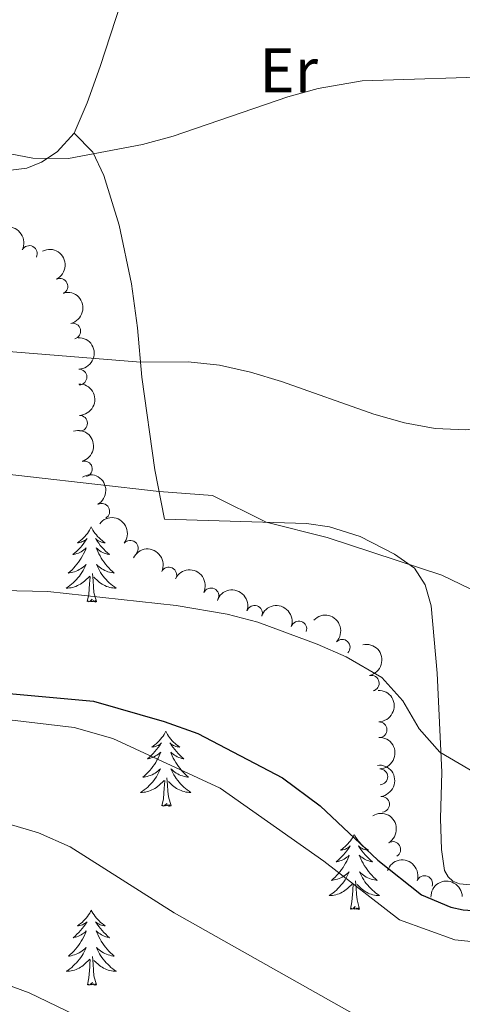
# Model space of a CAD drawing. Units: metres. Extents: x 637512 to 642026, y 722671 to 725731.
# Drawn here: x 641070 to 641141, y 723497 to 723654 of the extents above; entities that cross this region are included whole.
import ezdxf
from ezdxf.enums import TextEntityAlignment as Align

# ---------------------------------------------------------------- set-up
doc = ezdxf.new("R2010")
doc.units = ezdxf.units.M
doc.header["$MEASUREMENT"] = 0
doc.linetypes.add('DGN Style 3', pattern=[69.30189511926604, 49.5013536566186, -19.80054146264744])
for name, color, linetype, lineweight in [('Carátula', 7, 'Continuous', 5), ('Elementos auxiliares', 7, 'Continuous', 5), ('Entidades rústicas y varios', 7, 'Continuous', 5), ('Relieve y altimetría', 7, 'Continuous', 5), ('Viales y ferrocarril', 7, 'Continuous', 5)]:
    doc.layers.add(name, color=color, linetype=linetype, lineweight=lineweight)
doc.styles.add('Style-Arial Narrow', font='txt')

msp = doc.modelspace()

# ---------------------------------------------------------------- linework, layer by layer
at = {"layer": 'Carátula', "color": 7, "linetype": 'Continuous', "lineweight": 5}
msp.add_3dface([(637572.19, 722671.29), (642026.27, 722761.4299999999), (641966.1799999999, 725730.8400000001), (637512.0900000001, 725640.69)], dxfattribs=at)
at = {"layer": 'Elementos auxiliares', "color": 250, "linetype": 'Continuous', "lineweight": 5}
msp.add_3dface([(638394.6300000001, 725396.1799999999), (641809.3300000001, 725465.3200000001), (641856.6699999999, 723151.8800000001), (638440.8300000001, 723082.75)], dxfattribs=at)
at = {"layer": 'Entidades rústicas y varios', "color": 92, "linetype": 'Continuous', "lineweight": 5, "flags": 128}
for points in [[(641081.6499999999, 723573.03), (641081.55, 723572.81), (641081.3899999999, 723572.53), (641081.23, 723572.27), (641081.05, 723572.01), (641080.8500000001, 723571.76), (641080.6499999999, 723571.52), (641080.4299999999, 723571.3), (641080.19, 723571.0800000001), (641079.95, 723570.8800000001), (641079.71, 723570.69), (641079.45, 723570.51), (641079.6300000001, 723570.53), (641079.8500000001, 723570.5700000001), (641080.05, 723570.6300000001), (641080.23, 723570.7), (641080.4299999999, 723570.78), (641080.6100000001, 723570.8800000001), (641080.79, 723570.99), (641080.99, 723571.1799999999), (641080.95, 723571.1200000001), (641080.71, 723570.77), (641080.47, 723570.44), (641080.21, 723570.1100000001), (641079.95, 723569.79), (641079.6699999999, 723569.49), (641079.3700000001, 723569.2), (641079.0700000001, 723568.9099999999), (641078.75, 723568.6400000001), (641078.8899999999, 723568.6599999999), (641079.1300000001, 723568.72), (641079.3700000001, 723568.8), (641079.6100000001, 723568.8800000001), (641079.8300000001, 723568.99), (641080.0700000001, 723569.1000000001), (641080.27, 723569.24), (641080.49, 723569.3800000001), (641080.69, 723569.54), (641080.8700000001, 723569.71), (641080.79, 723569.48), (641080.6300000001, 723569.1200000001), (641080.45, 723568.77), (641080.27, 723568.4199999999), (641080.0700000001, 723568.0800000001), (641079.8500000001, 723567.75), (641079.6300000001, 723567.4299999999), (641079.3899999999, 723567.1200000001), (641079.1300000001, 723566.8200000001), (641078.8700000001, 723566.52), (641078.6100000001, 723566.24), (641078.31, 723565.97), (641078.01, 723565.71), (641078.21, 723565.74), (641078.47, 723565.79), (641078.75, 723565.8500000001), (641079.01, 723565.9299999999), (641079.25, 723566.02), (641079.51, 723566.1300000001), (641079.75, 723566.25), (641079.97, 723566.3900000001), (641080.21, 723566.54), (641080.4299999999, 723566.7), (641080.6300000001, 723566.8800000001), (641080.8300000001, 723567.0700000001), (641080.69, 723566.74), (641080.53, 723566.4199999999), (641080.3500000001, 723566.1100000001), (641080.1699999999, 723565.8), (641079.97, 723565.5), (641079.77, 723565.22), (641079.55, 723564.94), (641079.31, 723564.6699999999), (641079.0700000001, 723564.4099999999), (641078.81, 723564.1699999999), (641078.53, 723563.9299999999), (641078.25, 723563.71), (641077.97, 723563.5), (641077.6699999999, 723563.31), (641077.95, 723563.3200000001), (641078.21, 723563.3500000001), (641078.47, 723563.3900000001), (641078.73, 723563.44), (641078.99, 723563.52), (641079.23, 723563.6000000001), (641079.47, 723563.71), (641079.71, 723563.8200000001), (641079.95, 723563.95), (641080.1699999999, 723564.1000000001), (641080.3700000001, 723564.26), (641080.5900000001, 723564.4299999999), (641081.4299999999, 723565.22)], [(641081.6499999999, 723573.03), (641081.77, 723572.81), (641081.9299999999, 723572.53), (641082.0900000001, 723572.27), (641082.27, 723572.01), (641082.47, 723571.76), (641082.6699999999, 723571.52), (641082.8899999999, 723571.3), (641083.1300000001, 723571.0800000001), (641083.3700000001, 723570.8800000001), (641083.6100000001, 723570.69), (641083.8700000001, 723570.51), (641083.6699999999, 723570.53), (641083.47, 723570.5700000001), (641083.27, 723570.6300000001), (641083.0700000001, 723570.7), (641082.8899999999, 723570.78), (641082.71, 723570.8800000001), (641082.53, 723570.99), (641082.3300000001, 723571.1799999999), (641082.3700000001, 723571.1200000001), (641082.6100000001, 723570.77), (641082.8500000001, 723570.44), (641083.0900000001, 723570.1100000001), (641083.3700000001, 723569.79), (641083.6499999999, 723569.49), (641083.9299999999, 723569.2), (641084.25, 723568.9099999999), (641084.55, 723568.6400000001), (641084.4299999999, 723568.6599999999), (641084.19, 723568.72), (641083.95, 723568.8), (641083.71, 723568.8800000001), (641083.47, 723568.99), (641083.25, 723569.1000000001), (641083.03, 723569.24), (641082.8300000001, 723569.3800000001), (641082.6300000001, 723569.54), (641082.45, 723569.71), (641082.53, 723569.48), (641082.69, 723569.1200000001), (641082.8700000001, 723568.77), (641083.05, 723568.4199999999), (641083.25, 723568.0800000001), (641083.45, 723567.75), (641083.69, 723567.4299999999), (641083.9299999999, 723567.1200000001), (641084.1699999999, 723566.8200000001), (641084.4299999999, 723566.52), (641084.71, 723566.24), (641085.01, 723565.97), (641085.29, 723565.71), (641085.1100000001, 723565.74), (641084.8300000001, 723565.79), (641084.5700000001, 723565.8500000001), (641084.31, 723565.9299999999), (641084.05, 723566.02), (641083.81, 723566.1300000001), (641083.5700000001, 723566.25), (641083.3300000001, 723566.3900000001), (641083.1100000001, 723566.54), (641082.8899999999, 723566.7), (641082.69, 723566.8800000001), (641082.49, 723567.0700000001), (641082.6300000001, 723566.74), (641082.79, 723566.4199999999), (641082.95, 723566.1100000001), (641083.1499999999, 723565.8), (641083.3300000001, 723565.5), (641083.55, 723565.22), (641083.77, 723564.94), (641084.01, 723564.6699999999), (641084.25, 723564.4099999999), (641084.51, 723564.1699999999), (641084.77, 723563.9299999999), (641085.05, 723563.71), (641085.3500000001, 723563.5), (641085.6300000001, 723563.31), (641085.3700000001, 723563.3200000001), (641085.1100000001, 723563.3500000001), (641084.8500000001, 723563.3900000001), (641084.5900000001, 723563.44), (641084.3300000001, 723563.52), (641084.0900000001, 723563.6000000001), (641083.8300000001, 723563.71), (641083.6100000001, 723563.8200000001), (641083.3700000001, 723563.95), (641083.1499999999, 723564.1000000001), (641082.9299999999, 723564.26), (641082.73, 723564.4299999999), (641082.0700000001, 723565.05)], [(641081.03, 723561.1799999999), (641081.29, 723562.29), (641081.3899999999, 723564.04), (641081.45, 723564.47), (641081.51, 723565.19)], [(641082.51, 723561.1799999999), (641082.0700000001, 723562.6200000001), (641081.99, 723563.52), (641081.95, 723564.47), (641081.8500000001, 723565.6300000001)], [(641082.51, 723561.1799999999), (641082.3300000001, 723561.1100000001), (641082.31, 723561.3500000001), (641082.1300000001, 723561.1200000001), (641082.01, 723561.3300000001), (641081.8899999999, 723561.22), (641081.6100000001, 723561.1699999999), (641081.81, 723561.56), (641081.4299999999, 723561.1799999999), (641081.23, 723561.1200000001), (641081.19, 723561.29), (641081.03, 723561.1799999999)], [(641093.47, 723540.6000000001), (641093.3700000001, 723540.3900000001), (641093.21, 723540.1100000001), (641093.05, 723539.8400000001), (641092.8500000001, 723539.5900000001), (641092.6699999999, 723539.3400000001), (641092.45, 723539.1000000001), (641092.23, 723538.8700000001), (641092.01, 723538.6599999999), (641091.77, 723538.46), (641091.51, 723538.27), (641091.25, 723538.0900000001), (641091.45, 723538.1100000001), (641091.6499999999, 723538.1499999999), (641091.8500000001, 723538.2), (641092.05, 723538.27), (641092.25, 723538.3600000001), (641092.4299999999, 723538.46), (641092.5900000001, 723538.5700000001), (641092.81, 723538.76), (641092.77, 723538.69), (641092.53, 723538.3500000001), (641092.29, 723538.01), (641092.03, 723537.69), (641091.77, 723537.3700000001), (641091.49, 723537.0700000001), (641091.19, 723536.77), (641090.8899999999, 723536.49), (641090.5700000001, 723536.22), (641090.71, 723536.24), (641090.95, 723536.3), (641091.19, 723536.3700000001), (641091.4299999999, 723536.46), (641091.6499999999, 723536.56), (641091.8700000001, 723536.6799999999), (641092.0900000001, 723536.81), (641092.31, 723536.96), (641092.49, 723537.1100000001), (641092.69, 723537.28), (641092.5900000001, 723537.06), (641092.45, 723536.7), (641092.27, 723536.3500000001), (641092.0900000001, 723536), (641091.8899999999, 723535.6599999999), (641091.6699999999, 723535.3300000001), (641091.45, 723535.01), (641091.21, 723534.69), (641090.95, 723534.3900000001), (641090.69, 723534.1000000001), (641090.4099999999, 723533.8200000001), (641090.1300000001, 723533.55), (641089.8300000001, 723533.29), (641090.03, 723533.3200000001), (641090.29, 723533.3600000001), (641090.55, 723533.4299999999), (641090.81, 723533.51), (641091.0700000001, 723533.6000000001), (641091.3300000001, 723533.71), (641091.5700000001, 723533.8300000001), (641091.79, 723533.97), (641092.03, 723534.1200000001), (641092.23, 723534.28), (641092.45, 723534.46), (641092.6300000001, 723534.6499999999), (641092.49, 723534.3200000001), (641092.3500000001, 723534), (641092.1699999999, 723533.6799999999), (641091.99, 723533.3800000001), (641091.79, 723533.0800000001), (641091.5900000001, 723532.79), (641091.3700000001, 723532.52), (641091.1300000001, 723532.25), (641090.8700000001, 723531.99), (641090.6300000001, 723531.75), (641090.3500000001, 723531.51), (641090.0700000001, 723531.29), (641089.79, 723531.0800000001), (641089.49, 723530.8900000001), (641089.75, 723530.8999999999), (641090.03, 723530.9199999999), (641090.29, 723530.96), (641090.55, 723531.02), (641090.79, 723531.0900000001), (641091.05, 723531.1799999999), (641091.29, 723531.28), (641091.53, 723531.3999999999), (641091.77, 723531.53), (641091.99, 723531.6699999999), (641092.19, 723531.8300000001), (641092.3899999999, 723532), (641093.25, 723532.8)], [(641093.47, 723540.6000000001), (641093.5900000001, 723540.3900000001), (641093.75, 723540.1100000001), (641093.9099999999, 723539.8400000001), (641094.0900000001, 723539.5900000001), (641094.29, 723539.3400000001), (641094.49, 723539.1000000001), (641094.71, 723538.8700000001), (641094.95, 723538.6599999999), (641095.19, 723538.46), (641095.4299999999, 723538.27), (641095.69, 723538.0900000001), (641095.49, 723538.1100000001), (641095.29, 723538.1499999999), (641095.0900000001, 723538.2), (641094.8899999999, 723538.27), (641094.71, 723538.3600000001), (641094.53, 723538.46), (641094.3500000001, 723538.5700000001), (641094.1499999999, 723538.76), (641094.19, 723538.69), (641094.4099999999, 723538.3500000001), (641094.6699999999, 723538.01), (641094.9099999999, 723537.69), (641095.19, 723537.3700000001), (641095.47, 723537.0700000001), (641095.75, 723536.77), (641096.05, 723536.49), (641096.3700000001, 723536.22), (641096.25, 723536.24), (641096.01, 723536.3), (641095.77, 723536.3700000001), (641095.53, 723536.46), (641095.29, 723536.56), (641095.0700000001, 723536.6799999999), (641094.8500000001, 723536.81), (641094.6499999999, 723536.96), (641094.45, 723537.1100000001), (641094.27, 723537.28), (641094.3500000001, 723537.06), (641094.51, 723536.7), (641094.6699999999, 723536.3500000001), (641094.8700000001, 723536), (641095.0700000001, 723535.6599999999), (641095.27, 723535.3300000001), (641095.51, 723535.01), (641095.75, 723534.69), (641095.99, 723534.3900000001), (641096.25, 723534.1000000001), (641096.53, 723533.8200000001), (641096.81, 723533.55), (641097.1100000001, 723533.29), (641096.9099999999, 723533.3200000001), (641096.6499999999, 723533.3600000001), (641096.3899999999, 723533.4299999999), (641096.1300000001, 723533.51), (641095.8700000001, 723533.6000000001), (641095.6300000001, 723533.71), (641095.3899999999, 723533.8300000001), (641095.1499999999, 723533.97), (641094.9299999999, 723534.1200000001), (641094.71, 723534.28), (641094.51, 723534.46), (641094.31, 723534.6499999999), (641094.45, 723534.3200000001), (641094.6100000001, 723534), (641094.77, 723533.6799999999), (641094.95, 723533.3800000001), (641095.1499999999, 723533.0800000001), (641095.3700000001, 723532.79), (641095.5900000001, 723532.52), (641095.8300000001, 723532.25), (641096.0700000001, 723531.99), (641096.3300000001, 723531.75), (641096.5900000001, 723531.51), (641096.8700000001, 723531.29), (641097.1699999999, 723531.0800000001), (641097.45, 723530.8900000001), (641097.19, 723530.8999999999), (641096.9299999999, 723530.9199999999), (641096.6699999999, 723530.96), (641096.4099999999, 723531.02), (641096.1499999999, 723531.0900000001), (641095.9099999999, 723531.1799999999), (641095.6499999999, 723531.28), (641095.4099999999, 723531.3999999999), (641095.19, 723531.53), (641094.97, 723531.6699999999), (641094.75, 723531.8300000001), (641094.55, 723532), (641093.8899999999, 723532.6200000001)], [(641092.8500000001, 723528.75), (641093.1100000001, 723529.8700000001), (641093.21, 723531.6100000001), (641093.27, 723532.05), (641093.3300000001, 723532.77)], [(641094.3300000001, 723528.75), (641093.8899999999, 723530.19), (641093.81, 723531.1000000001), (641093.75, 723532.05), (641093.6499999999, 723533.21)], [(641094.3300000001, 723528.75), (641094.1499999999, 723528.69), (641094.1300000001, 723528.9199999999), (641093.95, 723528.7), (641093.8300000001, 723528.9099999999), (641093.71, 723528.8), (641093.4299999999, 723528.74), (641093.6300000001, 723529.1400000001), (641093.25, 723528.76), (641093.05, 723528.7), (641093.01, 723528.8600000001), (641092.8500000001, 723528.75)], [(641123.3899999999, 723524.24), (641123.29, 723524.03), (641123.1499999999, 723523.75), (641122.97, 723523.48), (641122.79, 723523.23), (641122.5900000001, 723522.98), (641122.3899999999, 723522.74), (641122.1699999999, 723522.51), (641121.95, 723522.3), (641121.71, 723522.1000000001), (641121.45, 723521.9099999999), (641121.19, 723521.73), (641121.3899999999, 723521.75), (641121.5900000001, 723521.79), (641121.79, 723521.8400000001), (641121.99, 723521.9099999999), (641122.1699999999, 723522), (641122.3500000001, 723522.1000000001), (641122.53, 723522.21), (641122.73, 723522.3999999999), (641122.69, 723522.3300000001), (641122.47, 723521.99), (641122.23, 723521.6499999999), (641121.97, 723521.3300000001), (641121.69, 723521.01), (641121.4099999999, 723520.71), (641121.1300000001, 723520.4099999999), (641120.8300000001, 723520.1300000001), (641120.51, 723519.8600000001), (641120.6300000001, 723519.8800000001), (641120.8700000001, 723519.94), (641121.1300000001, 723520.01), (641121.3500000001, 723520.1000000001), (641121.5900000001, 723520.2), (641121.81, 723520.3200000001), (641122.03, 723520.45), (641122.23, 723520.6000000001), (641122.4299999999, 723520.75), (641122.6100000001, 723520.9199999999), (641122.53, 723520.7), (641122.3700000001, 723520.3400000001), (641122.21, 723519.99), (641122.01, 723519.6400000001), (641121.81, 723519.3), (641121.6100000001, 723518.97), (641121.3700000001, 723518.6499999999), (641121.1499999999, 723518.3300000001), (641120.8899999999, 723518.03), (641120.6300000001, 723517.74), (641120.3500000001, 723517.46), (641120.0700000001, 723517.19), (641119.77, 723516.9299999999), (641119.97, 723516.96), (641120.23, 723517), (641120.49, 723517.0700000001), (641120.75, 723517.1499999999), (641121.01, 723517.24), (641121.25, 723517.3500000001), (641121.49, 723517.47), (641121.73, 723517.6100000001), (641121.95, 723517.76), (641122.1699999999, 723517.9199999999), (641122.3700000001, 723518.1000000001), (641122.5700000001, 723518.29), (641122.4299999999, 723517.96), (641122.27, 723517.6400000001), (641122.1100000001, 723517.3200000001), (641121.9299999999, 723517.02), (641121.73, 723516.72), (641121.51, 723516.4299999999), (641121.29, 723516.1599999999), (641121.05, 723515.8900000001), (641120.81, 723515.6300000001), (641120.55, 723515.3900000001), (641120.29, 723515.1499999999), (641120.01, 723514.9299999999), (641119.71, 723514.72), (641119.4299999999, 723514.53), (641119.69, 723514.54), (641119.95, 723514.56), (641120.21, 723514.6000000001), (641120.47, 723514.6599999999), (641120.73, 723514.73), (641120.99, 723514.8200000001), (641121.23, 723514.9199999999), (641121.47, 723515.04), (641121.69, 723515.1699999999), (641121.9099999999, 723515.31), (641122.1300000001, 723515.47), (641122.3300000001, 723515.6400000001), (641123.1699999999, 723516.44)], [(641123.3899999999, 723524.24), (641123.51, 723524.03), (641123.6699999999, 723523.75), (641123.8500000001, 723523.48), (641124.03, 723523.23), (641124.21, 723522.98), (641124.4299999999, 723522.74), (641124.6499999999, 723522.51), (641124.8700000001, 723522.3), (641125.1100000001, 723522.1000000001), (641125.3700000001, 723521.9099999999), (641125.6300000001, 723521.73), (641125.4299999999, 723521.75), (641125.23, 723521.79), (641125.03, 723521.8400000001), (641124.8300000001, 723521.9099999999), (641124.6300000001, 723522), (641124.45, 723522.1000000001), (641124.29, 723522.21), (641124.0700000001, 723522.3999999999), (641124.1300000001, 723522.3300000001), (641124.3500000001, 723521.99), (641124.5900000001, 723521.6499999999), (641124.8500000001, 723521.3300000001), (641125.1100000001, 723521.01), (641125.3899999999, 723520.71), (641125.69, 723520.4099999999), (641125.99, 723520.1300000001), (641126.31, 723519.8600000001), (641126.19, 723519.8800000001), (641125.9299999999, 723519.94), (641125.69, 723520.01), (641125.45, 723520.1000000001), (641125.23, 723520.2), (641125.01, 723520.3200000001), (641124.79, 723520.45), (641124.5900000001, 723520.6000000001), (641124.3899999999, 723520.75), (641124.19, 723520.9199999999), (641124.29, 723520.7), (641124.45, 723520.3400000001), (641124.6100000001, 723519.99), (641124.79, 723519.6400000001), (641124.99, 723519.3), (641125.21, 723518.97), (641125.4299999999, 723518.6499999999), (641125.6699999999, 723518.3300000001), (641125.9299999999, 723518.03), (641126.19, 723517.74), (641126.47, 723517.46), (641126.75, 723517.19), (641127.05, 723516.9299999999), (641126.8500000001, 723516.96), (641126.5900000001, 723517), (641126.3300000001, 723517.0700000001), (641126.0700000001, 723517.1499999999), (641125.81, 723517.24), (641125.5700000001, 723517.3500000001), (641125.31, 723517.47), (641125.0900000001, 723517.6100000001), (641124.8700000001, 723517.76), (641124.6499999999, 723517.9199999999), (641124.4299999999, 723518.1000000001), (641124.25, 723518.29), (641124.3899999999, 723517.96), (641124.53, 723517.6400000001), (641124.71, 723517.3200000001), (641124.8899999999, 723517.02), (641125.0900000001, 723516.72), (641125.29, 723516.4299999999), (641125.53, 723516.1599999999), (641125.75, 723515.8900000001), (641126.01, 723515.6300000001), (641126.27, 723515.3900000001), (641126.53, 723515.1499999999), (641126.81, 723514.9299999999), (641127.0900000001, 723514.72), (641127.3899999999, 723514.53), (641127.1300000001, 723514.54), (641126.8500000001, 723514.56), (641126.5900000001, 723514.6000000001), (641126.3300000001, 723514.6599999999), (641126.0900000001, 723514.73), (641125.8300000001, 723514.8200000001), (641125.5900000001, 723514.9199999999), (641125.3500000001, 723515.04), (641125.1300000001, 723515.1699999999), (641124.8899999999, 723515.31), (641124.69, 723515.47), (641124.49, 723515.6400000001), (641123.8300000001, 723516.26)], [(641122.79, 723512.3900000001), (641123.03, 723513.51), (641123.1499999999, 723515.25), (641123.19, 723515.69), (641123.25, 723516.4099999999)], [(641124.25, 723512.3900000001), (641123.8300000001, 723513.8300000001), (641123.73, 723514.74), (641123.69, 723515.69), (641123.5900000001, 723516.8500000001)], [(641081.6699999999, 723512.22), (641081.55, 723512), (641081.4099999999, 723511.73), (641081.23, 723511.46), (641081.05, 723511.2), (641080.8500000001, 723510.95), (641080.6499999999, 723510.72), (641080.4299999999, 723510.49), (641080.21, 723510.27), (641079.97, 723510.0700000001), (641079.71, 723509.8800000001), (641079.45, 723509.7), (641079.6499999999, 723509.73), (641079.8500000001, 723509.76), (641080.05, 723509.8200000001), (641080.25, 723509.8900000001), (641080.4299999999, 723509.97), (641080.6100000001, 723510.0700000001), (641080.79, 723510.1799999999), (641080.99, 723510.3700000001), (641080.95, 723510.31), (641080.73, 723509.96), (641080.49, 723509.6300000001), (641080.23, 723509.3), (641079.95, 723508.99), (641079.6699999999, 723508.6799999999), (641079.3899999999, 723508.3900000001), (641079.0900000001, 723508.1000000001), (641078.77, 723507.8300000001), (641078.8899999999, 723507.8600000001), (641079.1499999999, 723507.9099999999), (641079.3899999999, 723507.99), (641079.6100000001, 723508.0700000001), (641079.8500000001, 723508.1799999999), (641080.0700000001, 723508.3), (641080.29, 723508.4299999999), (641080.49, 723508.5700000001), (641080.69, 723508.73), (641080.8700000001, 723508.8999999999), (641080.79, 723508.6799999999), (641080.6300000001, 723508.3200000001), (641080.47, 723507.96), (641080.27, 723507.6100000001), (641080.0700000001, 723507.27), (641079.8700000001, 723506.94), (641079.6499999999, 723506.6200000001), (641079.4099999999, 723506.31), (641079.1499999999, 723506.01), (641078.8899999999, 723505.71), (641078.6100000001, 723505.4299999999), (641078.3300000001, 723505.1599999999), (641078.03, 723504.9099999999), (641078.23, 723504.9299999999), (641078.49, 723504.98), (641078.75, 723505.04), (641079.01, 723505.1200000001), (641079.27, 723505.21), (641079.51, 723505.3200000001), (641079.75, 723505.45), (641079.99, 723505.5800000001), (641080.21, 723505.73), (641080.4299999999, 723505.8999999999), (641080.6300000001, 723506.0700000001), (641080.8300000001, 723506.26), (641080.69, 723505.9299999999), (641080.53, 723505.6100000001), (641080.3700000001, 723505.3), (641080.19, 723504.99), (641079.99, 723504.7), (641079.77, 723504.4099999999), (641079.55, 723504.1300000001), (641079.31, 723503.8600000001), (641079.0700000001, 723503.6100000001), (641078.81, 723503.3600000001), (641078.55, 723503.1300000001), (641078.27, 723502.8999999999), (641077.97, 723502.69), (641077.69, 723502.5), (641077.95, 723502.51), (641078.21, 723502.54), (641078.47, 723502.5800000001), (641078.73, 723502.6400000001), (641078.99, 723502.71), (641079.25, 723502.79), (641079.49, 723502.8999999999), (641079.73, 723503.01), (641079.95, 723503.1499999999), (641080.1699999999, 723503.29), (641080.3899999999, 723503.45), (641080.5900000001, 723503.6200000001), (641081.45, 723504.4199999999)], [(641081.6699999999, 723512.22), (641081.77, 723512), (641081.9299999999, 723511.73), (641082.1100000001, 723511.46), (641082.29, 723511.2), (641082.47, 723510.95), (641082.69, 723510.72), (641082.9099999999, 723510.49), (641083.1300000001, 723510.27), (641083.3700000001, 723510.0700000001), (641083.6300000001, 723509.8800000001), (641083.8899999999, 723509.7), (641083.69, 723509.73), (641083.49, 723509.76), (641083.29, 723509.8200000001), (641083.0900000001, 723509.8900000001), (641082.9099999999, 723509.97), (641082.71, 723510.0700000001), (641082.55, 723510.1799999999), (641082.3500000001, 723510.3700000001), (641082.3899999999, 723510.31), (641082.6100000001, 723509.96), (641082.8500000001, 723509.6300000001), (641083.1100000001, 723509.3), (641083.3700000001, 723508.99), (641083.6499999999, 723508.6799999999), (641083.95, 723508.3900000001), (641084.25, 723508.1000000001), (641084.5700000001, 723507.8300000001), (641084.45, 723507.8600000001), (641084.19, 723507.9099999999), (641083.95, 723507.99), (641083.71, 723508.0700000001), (641083.49, 723508.1799999999), (641083.27, 723508.3), (641083.05, 723508.4299999999), (641082.8500000001, 723508.5700000001), (641082.6499999999, 723508.73), (641082.45, 723508.8999999999), (641082.55, 723508.6799999999), (641082.71, 723508.3200000001), (641082.8700000001, 723507.96), (641083.05, 723507.6100000001), (641083.25, 723507.27), (641083.47, 723506.94), (641083.69, 723506.6200000001), (641083.9299999999, 723506.31), (641084.19, 723506.01), (641084.45, 723505.71), (641084.73, 723505.4299999999), (641085.01, 723505.1599999999), (641085.31, 723504.9099999999), (641085.1100000001, 723504.9299999999), (641084.8500000001, 723504.98), (641084.5900000001, 723505.04), (641084.3300000001, 723505.1200000001), (641084.0700000001, 723505.21), (641083.8300000001, 723505.3200000001), (641083.5900000001, 723505.45), (641083.3500000001, 723505.5800000001), (641083.1300000001, 723505.73), (641082.9099999999, 723505.8999999999), (641082.69, 723506.0700000001), (641082.51, 723506.26), (641082.6499999999, 723505.9299999999), (641082.81, 723505.6100000001), (641082.97, 723505.3), (641083.1499999999, 723504.99), (641083.3500000001, 723504.7), (641083.55, 723504.4099999999), (641083.79, 723504.1300000001), (641084.01, 723503.8600000001), (641084.27, 723503.6100000001), (641084.53, 723503.3600000001), (641084.79, 723503.1300000001), (641085.0700000001, 723502.8999999999), (641085.3500000001, 723502.69), (641085.6499999999, 723502.5), (641085.3899999999, 723502.51), (641085.1300000001, 723502.54), (641084.8500000001, 723502.5800000001), (641084.5900000001, 723502.6400000001), (641084.3500000001, 723502.71), (641084.0900000001, 723502.79), (641083.8500000001, 723502.8999999999), (641083.6100000001, 723503.01), (641083.3899999999, 723503.1499999999), (641083.1699999999, 723503.29), (641082.95, 723503.45), (641082.75, 723503.6200000001), (641082.0900000001, 723504.24)], [(641124.25, 723512.3900000001), (641124.0900000001, 723512.3300000001), (641124.0700000001, 723512.56), (641123.8700000001, 723512.3400000001), (641123.75, 723512.55), (641123.6300000001, 723512.44), (641123.3700000001, 723512.3800000001), (641123.55, 723512.78), (641123.1699999999, 723512.3999999999), (641122.99, 723512.3400000001), (641122.95, 723512.5), (641122.79, 723512.3900000001)], [(641081.05, 723500.3700000001), (641081.29, 723501.49), (641081.4099999999, 723503.23), (641081.45, 723503.6599999999), (641081.51, 723504.3800000001)], [(641082.51, 723500.3700000001), (641082.0900000001, 723501.81), (641081.99, 723502.71), (641081.95, 723503.6599999999), (641081.8500000001, 723504.8300000001)], [(641082.51, 723500.3700000001), (641082.3500000001, 723500.3), (641082.3300000001, 723500.54), (641082.1300000001, 723500.3200000001), (641082.01, 723500.52), (641081.8899999999, 723500.4099999999), (641081.6300000001, 723500.3600000001), (641081.8300000001, 723500.75), (641081.4299999999, 723500.3700000001), (641081.25, 723500.3200000001), (641081.21, 723500.48), (641081.05, 723500.3700000001)]]:
    msp.add_lwpolyline(points, dxfattribs=at)
at = {"layer": 'Entidades rústicas y varios', "color": 92, "linetype": 'Continuous', "lineweight": 5}
for points in [[(641078.9299999999, 723635.54, 454.59), (641081.03, 723640.3400000001, 454.18), (641083.05, 723646.1300000001, 453.8), (641089.69, 723666.4299999999, 452.29), (641097.5700000001, 723690.8, 451.13), (641103.3500000001, 723708.1300000001, 450.51), (641104.77, 723713.0800000001, 450.31), (641106.1100000001, 723719.56, 450.22)], [(641078.9299999999, 723635.54, 454.59), (641076.27, 723632.56, 454.92), (641073.77, 723630.9299999999, 455.03), (641071.4099999999, 723629.97, 455.28), (641068.03, 723629.5700000001, 455.59), (641062.19, 723629.69, 455.8), (641048.8300000001, 723631.3500000001, 455.63), (641035.53, 723632.7, 454.98), (641008.49, 723633.3300000001, 453.54), (640985.8899999999, 723635.27, 453.37), (640971.79, 723636.04, 452.79), (640955.45, 723636.95, 452.72), (640947.0700000001, 723638.3200000001, 452.68), (640944.79, 723639.1499999999, 452.72), (640942.51, 723640.29, 452.72), (640940.01, 723642.19, 452.68), (640938.1699999999, 723644.6100000001, 452.61), (640936.71, 723648.95, 452.48), (640933.0900000001, 723670.0800000001, 450.95)], [(641142.99, 723516.1400000001, 472.64), (641140.1100000001, 723516.3900000001, 472.64), (641139.03, 723516.8300000001, 472.64), (641138.31, 723517.49, 472.75), (641137.73, 723518.51, 472.75), (641137.25, 723521.81, 472.49), (641137.0700000001, 723526.74, 471.8), (641137.31, 723534.0900000001, 470.47), (641136.53, 723549.8, 468.05), (641135.5900000001, 723560.51, 466.01), (641134.6699999999, 723563.8400000001, 465.38), (641132.95, 723566.5, 465.06), (641129.77, 723568.71, 464.63), (641124.31, 723571.5, 464.63), (641119.49, 723573.04, 464.59), (641115.79, 723573.6000000001, 464.65), (641093.29, 723574.28, 465.88), (641091.75, 723582.0800000001, 464.31), (641089.69, 723596.78, 460.47), (641089.01, 723604.6300000001, 458.94), (641088.05, 723611.6200000001, 457.85), (641086.0900000001, 723620.8999999999, 456.34), (641083.6699999999, 723628.8300000001, 455.65), (641081.9099999999, 723632.52, 455.2), (641078.9299999999, 723635.54, 454.59)]]:
    msp.add_polyline3d(points, dxfattribs=at)
at = {"layer": 'Entidades rústicas y varios', "color": 92, "linetype": 'Continuous', "lineweight": 5, "extrusion": (-0.2149092790796012, -0.06989380216789148, 0.9741297953476229)}
msp.add_arc((-489870.8101495432, 811980.8391814601, -187898.805530188), 2.516055640060342, 45.36446333574665, 225.9090503451193, dxfattribs=at)
at = {"layer": 'Entidades rústicas y varios', "color": 92, "linetype": 'Continuous', "lineweight": 5}
for centre, radius, start, end in [((641071.8314544656, 723616.4254064774, 461.5337519277636), 1.250091938746998, 333.3688656707167, 152.5824200897121), ((641076.6855341904, 723611.2062310474, 462.5898332489121), 1.250091938746998, 296.6490104727923, 115.8625648917877), ((641078.7228536487, 723604.1158480041, 463.7196879968621), 1.250091938746998, 283.9873607639586, 103.200915182954), ((641079.7111264628, 723596.8178254042, 465.0244152301771), 1.250091938746998, 271.6669923896227, 90.88054680861825), ((641079.8008864957, 723589.4799426938, 466.572775802154), 1.250091938746998, 271.6669923896227, 90.88054680861825), ((641080.5720854909, 723582.2328400647, 468.2399802430195), 1.250091938746998, 286.5536668226078, 105.7672212416032), ((641083.3253649168, 723575.5212512526, 469.967402596131), 1.250091938746998, 299.7004703061669, 118.9140247251623), ((641087.8522114651, 723569.6391599856, 470.6980563400537), 1.250091938746998, 321.6470523573263, 140.8606067763218), ((641093.9664065617, 723565.3900118363, 471.5324181883415), 1.250091938746999, 334.656323727891, 153.8698781468865), ((641100.6465599616, 723562.0870470998, 472.3785709523473), 1.250091938746999, 334.656323727891, 153.8698781468865), ((641107.5618755918, 723559.3171069403, 473.159404585301), 1.250091938746999, 341.5090515278086, 160.7226059468041), ((641114.5965213375, 723556.8319329447, 473.9260005960521), 1.250091938746999, 341.5090515278086, 160.7226059468041), ((641121.4764735466, 723553.9204942014, 474.6496641712074), 1.250091938746999, 316.5286546268595, 135.7422090458549), ((641126.0988757866, 723548.2237881694, 475.0837365407892), 1.250091938746998, 282.8782462482392, 102.0918006672347), ((641127.3359918629, 723540.8411009677, 475.123643223502), 1.250091938746998, 271.9086627853049, 91.12221720430033), ((641127.4588446126, 723533.3734095893, 475.8081084732496), 1.250091938746999, 271.9086621991426, 91.12221661813804), ((641127.7386081438, 723529.0025653199, 476.4384954778412), 1.250091938746999, 276.7572908600829, 95.9708452790784), ((641129.5074381193, 723521.8348347566, 476.8513681652091), 1.250091938746999, 301.0242870188471, 120.2378414378425), ((641134.5700675438, 723516.4299867332, 476.7567559110292), 1.250091938746999, 341.1924406549796, 160.405995073975)]:
    msp.add_arc(centre, radius, start, end, dxfattribs=at)
at = {"layer": 'Entidades rústicas y varios', "color": 92, "linetype": 'Continuous', "lineweight": 5, "extrusion": (-0.2140542186063502, 0.07247022362890203, 0.9741297953476231)}
msp.add_arc((-890978.6722082238, 365568.3792789405, -84334.0914038172), 2.516055640060341, 45.36446333574663, 225.9090503451193, dxfattribs=at)
at = {"layer": 'Entidades rústicas y varios', "color": 92, "linetype": 'Continuous', "lineweight": 5, "extrusion": (-0.1929637565297824, 0.1176270822638782, 0.974129795347623)}
msp.add_arc((-951541.6676727962, 166442.7870784426, -38137.60545763759), 2.516055640060342, 45.36446333574661, 225.9090503451192, dxfattribs=at)
at = {"layer": 'Entidades rústicas y varios', "color": 92, "linetype": 'Continuous', "lineweight": 5, "extrusion": (-0.1634207618485812, 0.1560922689079365, 0.9741297953476229)}
for centre in [(-966058.9147238948, -35166.77110721596, 8635.317518831638), (-966053.6704411355, -35161.42075945664, 8635.665767584462)]:
    msp.add_arc(centre, 2.516055640060343, 45.36446333574662, 225.9090503451192, dxfattribs=at)
at = {"layer": 'Entidades rústicas y varios', "color": 92, "linetype": 'Continuous', "lineweight": 5, "extrusion": (-0.1980370413417943, 0.1088690592987129, 0.9741297953476231)}
msp.add_arc((-942923.2722621704, 207792.2617573581, -47725.66711741115), 2.516055640060343, 45.36446333574663, 225.9090503451192, dxfattribs=at)
at = {"layer": 'Entidades rústicas y varios', "color": 92, "linetype": 'Continuous', "lineweight": 5, "extrusion": (-0.2176085132373266, 0.06097275442883067, 0.974129795347623)}
msp.add_arc((-869711.3221229287, 411269.6558845722, -94928.79836680749), 2.516055640060342, 45.36446333574664, 225.9090503451193, dxfattribs=at)
at = {"layer": 'Entidades rústicas y varios', "color": 92, "linetype": 'Continuous', "lineweight": 5, "extrusion": (-0.2246270919471319, -0.02477521703987685, 0.974129795347623)}
msp.add_arc((-648928.4484571374, 698115.1110117129, -161473.5846678385), 2.516055640060341, 45.36446333574667, 225.9090503451193, dxfattribs=at)
at = {"layer": 'Entidades rústicas y varios', "color": 92, "linetype": 'Continuous', "lineweight": 5, "extrusion": (-0.2132846172958677, -0.0747048448291908, 0.974129795347623)}
for centre in [(-470965.5104239902, 822503.9123148792, -190329.7985728743), (-470960.1848990607, 822509.1814358062, -190330.1523367488)]:
    msp.add_arc(centre, 2.516055640060342, 45.36446333574665, 225.9090503451193, dxfattribs=at)
at = {"layer": 'Entidades rústicas y varios', "color": 92, "linetype": 'Continuous', "lineweight": 5, "extrusion": (-0.2028473267337195, -0.09961979649136955, 0.974129795347623)}
for centre in [(-366856.6933486439, 871378.8925497001, -201666.6792114921), (-366851.3616752534, 871384.1495542269, -201667.1118340335)]:
    msp.add_arc(centre, 2.516055640060342, 45.36446333574665, 225.9090503451193, dxfattribs=at)
at = {"layer": 'Entidades rústicas y varios', "color": 92, "linetype": 'Continuous', "lineweight": 5, "extrusion": (-0.2259416839194417, -0.004636516326442713, 0.9741297953476231)}
msp.add_arc((-710250.691570311, 638969.4642219453, -147748.2760671473), 2.516055640060342, 45.36446333574665, 225.9090503451193, dxfattribs=at)
at = {"layer": 'Entidades rústicas y varios', "color": 92, "linetype": 'Continuous', "lineweight": 5, "extrusion": (-0.1906507563392921, 0.1213401455547755, 0.9741297953476231)}
msp.add_arc((-954646.957679893, 148540.3908714961, -33972.74653670665), 2.516055640060342, 45.36446333574664, 225.9090503451193, dxfattribs=at)
at = {"layer": 'Entidades rústicas y varios', "color": 92, "linetype": 'Continuous', "lineweight": 5, "extrusion": (-0.1640776946509629, 0.1554015827912432, 0.9741297953476231)}
msp.add_arc((-966195.1427812572, -31123.65097263618, 7707.717860694262), 2.516055640060341, 45.36446333574667, 225.9090503451193, dxfattribs=at)
at = {"layer": 'Entidades rústicas y varios', "color": 92, "linetype": 'Continuous', "lineweight": 5, "extrusion": (-0.1640776930611329, 0.1554015844698338, 0.974129795347623)}
msp.add_arc((-966189.8050752816, -31118.41671816946, 7707.206204032031), 2.516055640060342, 45.36446333574665, 225.9090503451193, dxfattribs=at)
at = {"layer": 'Entidades rústicas y varios', "color": 92, "linetype": 'Continuous', "lineweight": 5, "extrusion": (-0.1766256340194194, 0.1409770450223595, 0.974129795347623)}
msp.add_arc((-965438.2346717805, 48549.20620617369, -10774.31050595389), 2.516055640060342, 45.36446333574661, 225.9090503451192, dxfattribs=at)
at = {"layer": 'Entidades rústicas y varios', "color": 92, "linetype": 'Continuous', "lineweight": 5, "extrusion": (-0.2189590795773592, 0.05592909159492861, 0.9741297953476231)}
msp.add_arc((-859687.2011104954, 430790.9904611229, -99450.50363203368), 2.516055640060342, 45.36446333574666, 225.9090503451193, dxfattribs=at)
at = {"layer": 'Entidades rústicas y varios', "color": 92, "linetype": 'Continuous', "lineweight": 5, "extrusion": (-0.2033947161585733, -0.09849736674029234, 0.974129795347623)}
msp.add_arc((-371743.13667516, 869397.1279968962, -201203.2349748845), 2.516055640060343, 45.36446333574663, 225.9090503451192, dxfattribs=at)
at = {"layer": 'Entidades rústicas y varios', "color": 92, "linetype": 'Continuous', "lineweight": 5, "extrusion": (-0.1570733421794034, -0.162478020029142, 0.9741297953476231)}
msp.add_arc((-41922.22604519868, 940924.141010128, -217796.9316306415), 2.516055640060342, 45.36446333574666, 225.9090503451193, dxfattribs=at)
at = {"layer": 'Relieve y altimetría', "color": 30, "linetype": 'Continuous', "lineweight": 5, "flags": 128}
for points, elevation in [([(641057.6100000001, 723634.3800000001), (641072.4099999999, 723631.54), (641078.05, 723631.49), (641089.81, 723633.73), (641094.6300000001, 723635.03), (641112.8500000001, 723641.27), (641117.6499999999, 723642.6100000001), (641124.6499999999, 723643.8400000001), (641147.8899999999, 723644.5900000001), (641170.4099999999, 723646.6799999999), (641181.29, 723646.97), (641204.9299999999, 723645.1699999999), (641225.73, 723642.9099999999), (641244.05, 723639.06)], 455), ([(641002.51, 723606.21), (641089.49, 723599.19), (641097.03, 723599.21), (641101.99, 723598.71)], 460), ([(641101.99, 723598.71), (641106.9299999999, 723597.6200000001), (641111.8500000001, 723596.1100000001), (641126.51, 723590.9199999999), (641131.3700000001, 723589.56), (641136.23, 723588.6799999999), (641141.0900000001, 723588.46), (641145.3899999999, 723588.96), (641151.8899999999, 723590.8400000001), (641163.9299999999, 723595.24), (641171.6300000001, 723597.5800000001), (641183.01, 723599.9199999999), (641190.3300000001, 723600.47), (641202.97, 723600.24), (641227.75, 723597.9199999999), (641232.0700000001, 723596.52), (641236.51, 723594.1100000001)], 460), ([(641061.77, 723582.1599999999), (641092.4299999999, 723578.6499999999), (641100.8899999999, 723578.04), (641109.3899999999, 723573.79), (641119.0900000001, 723571.3300000001), (641137.31, 723565.3800000001), (641149.3300000001, 723559.5700000001), (641151.99, 723559.1300000001), (641155.3300000001, 723559.06), (641158.49, 723559.71), (641163.8300000001, 723562.6499999999), (641173.03, 723566.56), (641176.8300000001, 723567.8700000001), (641181.69, 723569.06), (641189.6100000001, 723569.97), (641194.6100000001, 723569.95), (641200.99, 723569.26), (641209.03, 723567.4299999999), (641219.1100000001, 723564.54), (641231.19, 723558.26), (641244.01, 723552.22)], 465), ([(641040.45, 723563.52), (641074.75, 723562.78), (641095.1300000001, 723560.55), (641103.23, 723559.1599999999), (641108.0700000001, 723557.9099999999), (641117.53, 723554.44), (641122.1300000001, 723552.4199999999), (641127.75, 723549.1100000001), (641131.0900000001, 723545.4099999999), (641133.71, 723540.99), (641136.97, 723537.27), (641143.1300000001, 723533.69), (641147.05, 723530.5700000001), (641147.95, 723530.1799999999), (641152.95, 723529.8900000001), (641160.05, 723530.4099999999), (641179.99, 723533.72), (641184.97, 723534.3200000001), (641194.97, 723534.8600000001), (641230.25, 723534.23), (641255.55, 723531.51)], 470), ([(641068.49, 723525.9199999999), (641073.27, 723524.46), (641078.3300000001, 723522.26), (641094.79, 723511.76), (641128.01, 723493.0800000001), (641133.3500000001, 723490.97), (641138.29, 723490.1400000001), (641148.25, 723489.49), (641155.6699999999, 723489.6100000001), (641162.6699999999, 723490.3700000001), (641169.75, 723491.78), (641176.31, 723492.6400000001), (641195.0900000001, 723492.8), (641219.9299999999, 723491.74), (641238.4299999999, 723492.3600000001)], 480), ([(641056.31, 723504.81), (641071.79, 723499.0700000001), (641081.99, 723494.1699999999), (641086.25, 723491.54), (641101.8300000001, 723480.6100000001), (641110.4099999999, 723475.51), (641119.23, 723470.78), (641127.31, 723467.1499999999), (641132.05, 723465.6000000001), (641140.97, 723463.69), (641153.6300000001, 723462.21), (641165.0900000001, 723462.6599999999), (641175.05, 723463.53), (641189.97, 723465.3900000001), (641220.69, 723469.8500000001), (641257.5900000001, 723477.1300000001)], 485)]:
    msp.add_lwpolyline(points, dxfattribs=dict(at, elevation=elevation))
at = {"layer": 'Relieve y altimetría', "color": 30, "linetype": 'Continuous', "lineweight": 25, "elevation": 475, "flags": 128}
msp.add_lwpolyline([(641068.0700000001, 723546.6400000001), (641081.99, 723545.3600000001), (641093.25, 723542.1599999999), (641098.55, 723540.24), (641112.03, 723533.22), (641117.99, 723528.75), (641127.1100000001, 723520.1300000001), (641134.0900000001, 723514.6499999999), (641138.71, 723512.6599999999), (641140.69, 723512.28), (641145.71, 723511.8900000001), (641149.21, 723512.1000000001), (641158.3300000001, 723513.54), (641164.45, 723514.9299999999), (641169.4299999999, 723515.4099999999), (641177.47, 723515.26), (641179.4299999999, 723514.96), (641187.81, 723510.99), (641194.81, 723508.6499999999), (641199.75, 723507.76), (641205.53, 723507.27), (641211.47, 723507.0800000001), (641218.25, 723507.4099999999), (641242.21, 723509.26)], dxfattribs=at)
at = {"layer": 'Viales y ferrocarril', "color": 250, "linetype": 'DGN Style 3', "lineweight": 5}
msp.add_polyline3d([(641063.6100000001, 723542.99, 476.17), (641078.9299999999, 723541.1799999999, 476.08), (641085.0900000001, 723539.45, 476.34), (641102.1300000001, 723531.55, 476.69), (641118.5900000001, 723519.97, 476.86), (641130.5900000001, 723510.69, 476.43), (641139.3700000001, 723507.5, 476.08), (641145.8500000001, 723506.8500000001, 476.08), (641153.25, 723508.05, 476), (641170.73, 723512.54, 475.48), (641180.6300000001, 723513.3500000001, 474.79), (641189.8899999999, 723513.1799999999, 474.45), (641206.0900000001, 723510.3200000001, 474.19), (641213.4099999999, 723510.8700000001, 474.1), (641216.19, 723512.4199999999, 473.93), (641218.5900000001, 723516.6599999999, 473.41), (641218.71, 723522.3700000001, 472.72), (641220.81, 723538.78, 469.02), (641223.3500000001, 723541.94, 468.24), (641227.8300000001, 723544.06, 467.47), (641252.51, 723549.3200000001, 465.32)], dxfattribs=at)

# ---------------------------------------------------------------- texts
at = {"layer": 'Entidades rústicas y varios', "color": 92, "linetype": 'Continuous', "lineweight": 5, "style": 'Style-Arial Narrow'}
msp.add_text('Er', height=7.000020000000001, dxfattribs=at).set_placement((641112.9808486046, 723645.5000100001, 454.64), align=Align.MIDDLE_CENTER)

doc.saveas('drawing.dxf')
